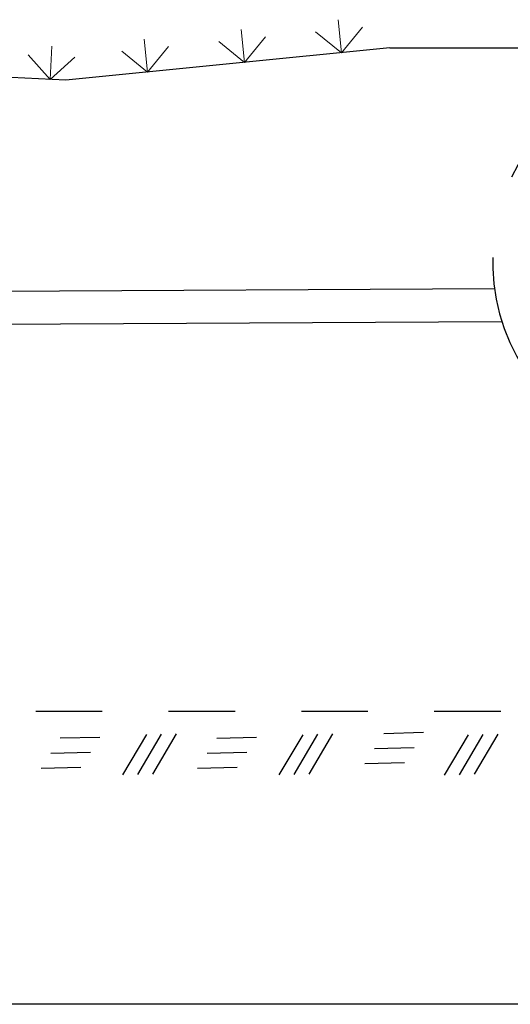
# Model space of a CAD drawing. Units: metres. Extents: x 137.8 to 176.9, y 111.1 to 128.8.
# Drawn here: x 147.5 to 148.2, y 125.9 to 127.4 of the extents above; entities that cross this region are included whole.
import ezdxf

# ---------------------------------------------------------------- set-up
doc = ezdxf.new("R2010")
doc.units = ezdxf.units.M
doc.linetypes.add('BH90_PROFIL_TERASS', pattern=[3.75, 3, -0.75])
doc.linetypes.add('DASHED2', pattern=[0.375, 0.25, -0.125])
doc.layers.add('L------H----------A2', color=251, linetype='CONTINUOUS', lineweight=25, true_color=0x505050)
for name, color, linetype in [('L-32L---EBN', 1, 'CONTINUOUS'), ('T-------D-N', 4, 'CONTINUOUS'), ('T-11D---ESN', 3, 'BH90_PROFIL_TERASS'), ('T-14B---ESN', 140, 'CONTINUOUS'), ('T-31B---ESN', 3, 'CONTINUOUS'), ('T-31FD--ESN', 1, 'CONTINUOUS')]:
    doc.layers.add(name, color=color, linetype=linetype)

msp = doc.modelspace()

# ---------------------------------------------------------------- linework, layer by layer
at = {"layer": 'L------H----------A2'}
for p, q in [((147.6888, 126.2888), (147.653, 126.2281)), ((147.7112, 126.2894), (147.6754, 126.2287)), ((147.7336, 126.29), (147.6978, 126.2293)), ((147.9242, 126.2887), (147.8884, 126.228)), ((147.9466, 126.2893), (147.9108, 126.2286)), ((147.969, 126.2899), (147.9332, 126.2292)), ((148.0464, 126.2907), (148.1061, 126.2923)), ((148.1731, 126.2885), (148.1373, 126.2278)), ((148.1955, 126.2891), (148.1597, 126.2284)), ((148.2179, 126.2897), (148.1821, 126.229)), ((147.5591, 126.2837), (147.6189, 126.2852)), ((147.7946, 126.2835), (147.8543, 126.2851)), ((147.5448, 126.2609), (147.6045, 126.2624)), ((147.7802, 126.2608), (147.8399, 126.2623)), ((148.0321, 126.2679), (148.0918, 126.2695)), ((148.0177, 126.2452), (148.0775, 126.2467)), ((147.5304, 126.2381), (147.5902, 126.2396)), ((147.7659, 126.238), (147.8256, 126.2395))]:
    msp.add_line(p, q, dxfattribs=at)
at = {"layer": 'L-32L---EBN', "lineweight": 0}
for p, q in [((147.9823, 127.3166), (147.9774, 127.3663)), ((147.8363, 127.302), (147.8313, 127.3517)), ((147.9823, 127.3166), (147.9436, 127.3482)), ((147.9823, 127.3166), (148.014, 127.3553)), ((147.6903, 127.2874), (147.6853, 127.3371)), ((147.8363, 127.302), (147.7976, 127.3336)), ((147.8363, 127.302), (147.868, 127.3407)), ((147.5441, 127.2762), (147.5106, 127.3133)), ((147.5441, 127.2762), (147.5466, 127.3262)), ((147.6903, 127.2874), (147.6516, 127.319)), ((147.6903, 127.2874), (147.7219, 127.3261)), ((147.5441, 127.2762), (147.5812, 127.3098))]:
    msp.add_line(p, q, dxfattribs=at)
at = {"layer": 'T-------D-N', "color": 4}
msp.add_line((150.153, 125.8823), (147.0933, 125.8823), dxfattribs=at)
at = {"layer": 'T-11D---ESN', "ltscale": 0.001}
msp.add_line((147.1222, 126.3241), (150.1281, 126.3241), dxfattribs=at)
at = {"layer": 'T-14B---ESN', "linetype": 'DASHED2'}
msp.add_arc((148.5101, 127.0014), 0.3, 107.1222, 247.7049, dxfattribs=at)
at = {"layer": 'T-31B---ESN', "ltscale": 0.001}
for p, q in [((146.8129, 126.9539), (148.2128, 126.9612)), ((146.8379, 126.904), (148.2233, 126.9112))]:
    msp.add_line(p, q, dxfattribs=at)
at = {"layer": 'T-31FD--ESN'}
for p, q in [((147.5673, 127.2751), (146.5913, 127.3239)), ((148.0554, 127.3239), (147.5673, 127.2751)), ((148.0554, 127.3239), (149.2554, 127.3239))]:
    msp.add_line(p, q, dxfattribs=at)

doc.saveas('drawing.dxf')
